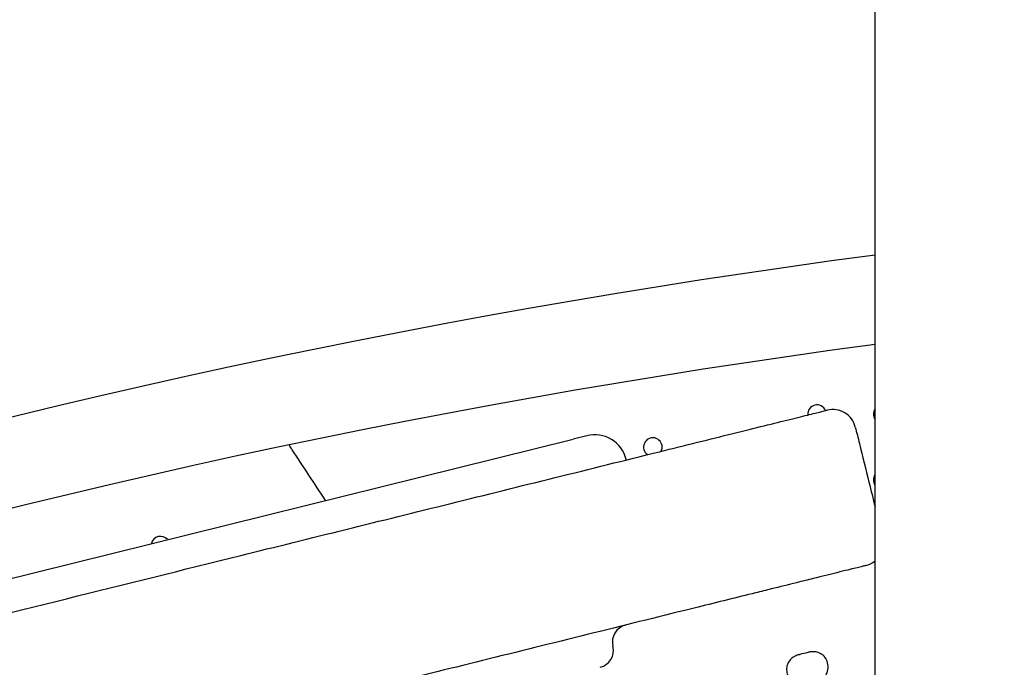
# Model space of a CAD drawing. Units: millimetres. Extents: x 23706 to 25043, y 14863 to 14874.
# Drawn here: x 25033 to 25034, y 14869 to 14870 of the extents above; entities that cross this region are included whole.
import ezdxf

# ---------------------------------------------------------------- set-up
doc = ezdxf.new("R2010")
doc.units = ezdxf.units.MM
doc.layers.add('superior-VIS', color=7, linetype='Continuous')

msp = doc.modelspace()

# ---------------------------------------------------------------- linework, layer by layer
at = {"layer": 'superior-VIS'}
for p, q in [((25033.70404215074, 14869.36124241075), (25033.70404215074, 14869.98980418572)), ((25033.24689265366, 14869.43640531156), (25033.57403893119, 14869.51743195127)), ((25033.57986295527, 14869.51887442864), (25033.57403893119, 14869.51743195127)), ((25033.59687130509, 14869.50843610754), (25033.59681812592, 14869.50865081928))]:
    msp.add_line(p, q, dxfattribs=at)
for centre, radius, start, end in [((25034.16239689625, 14866.12622978196), 3.500511821083292, 97.5238772371184, 136.7678119278431), ((25034.16239689625, 14866.12622978196), 3.462411821083261, 97.6071562269293, 136.8513484407687), ((25033.6790290965, 14869.52810809169), 0.003999999999999984, 23.36130126054486, 184.4605217737296), ((25033.68583531256, 14869.52016829965), 0.009999999999999516, 13.91091150599004, 103.9109115820978), ((25033.70731336774, 14869.52810784317), 0.003999999999995778, 144.8655910785224, 215.1344089214776), ((25033.58322873591, 14869.50528503863), 0.01399999999999946, 13.91091150599004, 103.9109115820978), ((25033.60831829412, 14869.51396657736), 0.004000000000001613, 359.9994966153918, 234.759726117826), ((25033.60831829412, 14869.51396657736), 0.004000000000013854, 333.0620969640605, 359.9994966153918), ((25033.70731311923, 14869.49982357192), 0.003999999999996853, 144.8594059789192, 215.1405940210808), ((25033.396185887, 14869.47154203439), 0.004000000000001984, 40.4275666395632, 167.3942564710929), ((25033.69760046713, 14869.47266631098), 0.01000000000000303, 283.9109115820978, 310.1033506929472), ((25033.59838652401, 14869.43006451878), 0.007500000000000029, 103.9109115820978, 193.91091150599), ((25033.58382646329, 14869.42645832523), 0.0075, 283.9109115820978, 13.91091150599004)]:
    msp.add_arc(centre, radius, start, end, dxfattribs=at)
for points, knots in [([(25033.93486466291, 14870.12769538278), (25033.93195950962, 14870.12738382854), (25033.92906598913, 14870.127062862), (25033.91999627127, 14870.12602133439), (25033.91386874914, 14870.12526541705), (25033.90177131961, 14870.12365664479), (25033.89580141222, 14870.12280378295), (25033.8840499116, 14870.12099493058), (25033.87826806591, 14870.12003889411), (25033.86692019649, 14870.11801810799), (25033.8613541726, 14870.11695335093), (25033.85046309076, 14870.11471052307), (25033.84513800598, 14870.11353243936), (25033.83475093112, 14870.11105945238), (25033.82968894072, 14870.10976454179), (25033.8198471692, 14870.10705571357), (25033.81506564479, 14870.10564130997), (25033.80579791348, 14870.10269159642), (25033.80131170594, 14870.10115627973), (25033.79264795006, 14870.09796545245), (25033.78847037883, 14870.09630992757), (25033.78043388232, 14870.092881194), (25033.77657495577, 14870.09110797978), (25033.76918240646, 14870.08744835417), (25033.76564861474, 14870.08556185537), (25033.75890932534, 14870.08168202169), (25033.75570382536, 14870.079688683), (25033.74962102408, 14870.07560386215), (25033.74674370467, 14870.07351236709), (25033.74131374024, 14870.06924212628), (25033.73876109143, 14870.06706337891), (25033.73386692629, 14870.06253304134), (25033.73148971722, 14870.06013165471), (25033.72700365045, 14870.05515503852), (25033.72489479019, 14870.05257980375), (25033.72096335486, 14870.04725695123), (25033.71914076642, 14870.04450931542), (25033.71579586231, 14870.0388448162), (25033.71427354274, 14870.03592794902), (25033.71153932064, 14870.02992996466), (25033.71032735469, 14870.02684871517), (25033.70822017641, 14870.02052847684), (25033.70732495953, 14870.01728948575), (25033.70585407744, 14870.01066238888), (25033.70527840423, 14870.00727426671), (25033.70444587498, 14870.00035934955), (25033.70418901426, 14869.99683255374), (25033.70398997868, 14869.98965258847), (25033.70404776896, 14869.98599837399), (25033.7044711358, 14869.97857518342), (25033.70483670797, 14869.97480620772), (25033.70586569747, 14869.96716889676), (25033.70652911249, 14869.96330054848), (25033.70814088915, 14869.9554814843), (25033.70908924687, 14869.95153076993), (25033.71125516949, 14869.94356552332), (25033.71247276238, 14869.93955087621), (25033.71515882546, 14869.93147746146), (25033.71662729224, 14869.92741869633), (25033.72137753945, 14869.91520807026), (25033.72500535298, 14869.90702132465), (25033.7312696328, 14869.89424037058), (25033.73371255396, 14869.88951040973), (25033.73893840834, 14869.87988607222), (25033.74172133521, 14869.87499169537), (25033.74762619694, 14869.86505645671), (25033.75074813549, 14869.86001557858), (25033.75732718897, 14869.84980667069), (25033.76078429811, 14869.8446386418), (25033.76802720788, 14869.83419615605), (25033.77181309774, 14869.82892156397), (25033.77970491643, 14869.81828762563), (25033.78381084086, 14869.81292828113), (25033.79659206051, 14869.79675777176), (25033.8057318029, 14869.78585362701), (25033.82513629527, 14869.76399450297), (25033.83540431473, 14869.75303586361), (25033.85693296424, 14869.73126845753), (25033.86819362705, 14869.72045984341), (25033.89154120622, 14869.69920791714), (25033.90362865648, 14869.68876444879), (25033.92782087469, 14869.66896162045), (25033.93989514319, 14869.65957440995), (25033.95215832335, 14869.65053824804)], [2005.065195675533, 2005.065195675533, 2005.065195675533, 2005.065195675533, 2016.052195561487, 2016.052195561487, 2039.664796311918, 2039.664796311918, 2063.277397062349, 2063.277397062349, 2086.88999781278, 2086.88999781278, 2110.502598563211, 2110.502598563211, 2134.115199313642, 2134.115199313642, 2157.727800064074, 2157.727800064074, 2181.340400814505, 2181.340400814505, 2204.953001564936, 2204.953001564936, 2228.565602315367, 2228.565602315367, 2252.178203065798, 2252.178203065798, 2275.79080381623, 2275.79080381623, 2299.40340456666, 2299.40340456666, 2323.016005317092, 2323.016005317092, 2346.628606067523, 2346.628606067523, 2371.293594830257, 2371.293594830257, 2395.958583592991, 2395.958583592991, 2420.623572355725, 2420.623572355725, 2445.288561118458, 2445.288561118458, 2469.953549881192, 2469.953549881192, 2494.618538643926, 2494.618538643926, 2519.28352740666, 2519.28352740666, 2543.948516169394, 2543.948516169394, 2568.613504932127, 2568.613504932127, 2593.278493694861, 2593.278493694861, 2617.943482457596, 2617.943482457596, 2642.608471220329, 2642.608471220329, 2667.273459983063, 2667.273459983063, 2691.938448745797, 2691.938448745797, 2741.268426271265, 2741.268426271265, 2769.38007988294, 2769.38007988294, 2797.491733494614, 2797.491733494614, 2825.603387106288, 2825.603387106288, 2853.715040717962, 2853.715040717962, 2881.826694329637, 2881.826694329637, 2909.938347941311, 2909.938347941311, 2966.16165516466, 2966.16165516466, 3022.384962388009, 3022.384962388009, 3078.608269611358, 3078.608269611358, 3134.831576834707, 3134.831576834707, 3188.265607613399, 3188.265607613399, 3188.265607613399, 3188.265607613399]), ([(25033.95604215074, 14869.65012605516), (25033.94356032071, 14869.65922747215), (25033.93127194424, 14869.66869437132), (25033.90684420412, 14869.68853150817), (25033.89472671491, 14869.69892188806), (25033.87131836345, 14869.72007403602), (25033.86002696291, 14869.73083595835), (25033.83843552314, 14869.7525165852), (25033.82813544976, 14869.76343513613), (25033.80866504949, 14869.78522071432), (25033.79949144237, 14869.79609138653), (25033.78665781107, 14869.81221655799), (25033.78253414842, 14869.8175616003), (25033.77460629494, 14869.8281685266), (25033.7708021085, 14869.8334304088), (25033.76352203776, 14869.84384902831), (25033.76004606397, 14869.84900590013), (25033.75342871772, 14869.85919399729), (25033.75028735102, 14869.86422522177), (25033.74434308955, 14869.87414259745), (25033.74154019104, 14869.87902876489), (25033.73627388588, 14869.88863805836), (25033.73381048556, 14869.89336118456), (25033.72748235945, 14869.90613883296), (25033.72381061839, 14869.91432989876), (25033.71899366837, 14869.9265491827), (25033.71750283193, 14869.93061119539), (25033.71477182167, 14869.93869181633), (25033.71353165121, 14869.94271042206), (25033.71132043094, 14869.95068427519), (25033.71034935242, 14869.95463963756), (25033.70869205932, 14869.96246865656), (25033.70800584863, 14869.96634231164), (25033.70693126632, 14869.97399085581), (25033.70654289689, 14869.97776575792), (25033.7060740121, 14869.9852013739), (25033.70599350111, 14869.98886208737), (25033.70614725506, 14869.99605556908), (25033.70638154828, 14869.99958938478), (25033.70716917862, 14870.00651880459), (25033.70772252043, 14870.00991440949), (25033.7091490696, 14870.0165568687), (25033.71002228488, 14870.01980373943), (25033.71208588705, 14870.0261400636), (25033.71327627852, 14870.02922951926), (25033.71596787883, 14870.03524416888), (25033.71746915028, 14870.03816949561), (25033.72077258533, 14870.04385109194), (25033.72257475284, 14870.04660736526), (25033.72646607515, 14870.05194759389), (25033.72855524325, 14870.05453156733), (25033.73300275434, 14870.05952568554), (25033.73536109993, 14870.06193583553), (25033.74021788697, 14870.0664820023), (25033.74275144236, 14870.06866800245), (25033.74814308514, 14870.07295301723), (25033.75100117633, 14870.07505203348), (25033.75704548152, 14870.07915210716), (25033.76023171359, 14870.08115317755), (25033.76693251982, 14870.08504862554), (25033.77044709629, 14870.08694300693), (25033.7778013568, 14870.09061848829), (25033.7816412094, 14870.09239967623), (25033.78963978432, 14870.0958443888), (25033.79379850792, 14870.09750791893), (25033.80242487591, 14870.10071472937), (25033.80689254317, 14870.10225802402), (25033.81612357748, 14870.10522360955), (25033.8208869452, 14870.10664590714), (25033.83069285791, 14870.10937038568), (25033.83573714594, 14870.11067305703), (25033.84608933768, 14870.11316138544), (25033.85139724171, 14870.11434704982), (25033.86225454537, 14870.11660481199), (25033.86780397184, 14870.11767692274), (25033.87911928535, 14870.1197121472), (25033.88488517257, 14870.12067526831), (25033.89660544447, 14870.12249798395), (25033.90256008201, 14870.12335762488), (25033.914627704, 14870.12497961854), (25033.92074068845, 14870.12574197819), (25033.92994179337, 14870.12681034361), (25033.93298240922, 14870.12715078197), (25033.9360359121, 14870.12748076089)], [1.984667438754302, 1.984667438754302, 1.984667438754302, 1.984667438754302, 56.09460397839374, 56.09460397839374, 112.1892079567875, 112.1892079567875, 168.2838119351812, 168.2838119351812, 224.3784159135749, 224.3784159135749, 280.4730198919686, 280.4730198919686, 308.5203218811655, 308.5203218811655, 336.5676238703624, 336.5676238703624, 364.6149258595593, 364.6149258595593, 392.6622278487562, 392.6622278487562, 420.709529837953, 420.709529837953, 448.7568318271499, 448.7568318271499, 498.0570503503371, 498.0570503503371, 522.7071596119308, 522.7071596119308, 547.3572688735244, 547.3572688735244, 572.007378135118, 572.007378135118, 596.6574873967116, 596.6574873967116, 621.3075966583053, 621.3075966583053, 645.9577059198989, 645.9577059198989, 670.6078151814925, 670.6078151814925, 695.2579244430862, 695.2579244430862, 719.9080337046798, 719.9080337046798, 744.5581429662734, 744.5581429662734, 769.208252227867, 769.208252227867, 793.8583614894605, 793.8583614894605, 818.5084707510541, 818.5084707510541, 843.1585800126478, 843.1585800126478, 866.7434142971877, 866.7434142971877, 890.3282485817276, 890.3282485817276, 913.9130828662675, 913.9130828662675, 937.4979171508073, 937.4979171508073, 961.0827514353472, 961.0827514353472, 984.667585719887, 984.667585719887, 1008.252420004427, 1008.252420004427, 1031.837254288967, 1031.837254288967, 1055.422088573507, 1055.422088573507, 1079.006922858046, 1079.006922858046, 1102.591757142586, 1102.591757142586, 1126.176591427126, 1126.176591427126, 1149.761425711666, 1149.761425711666, 1173.346259996206, 1173.346259996206, 1184.901323269637, 1184.901323269637, 1184.901323269637, 1184.901323269637]), ([(25033.61119364728, 14869.51198342365), (25033.61677773571, 14869.51336647445), (25033.62226617147, 14869.51472583428), (25033.63284443975, 14869.51734582904), (25033.63793368429, 14869.51860631834), (25033.64756280427, 14869.52099123081), (25033.6520977039, 14869.52211442158), (25033.66031893544, 14869.52415063232), (25033.66401828015, 14869.52506687527), (25033.67060955355, 14869.52669938272), (25033.67347971201, 14869.52741025523), (25033.67810673279, 14869.5285562623), (25033.67989446321, 14869.52899904218), (25033.68266729324, 14869.52968580866), (25033.68343118353, 14869.52987500679), (25033.68343118353, 14869.52987500679)], [0, 0, 0, 0, 17.52299212170663, 17.52299212170663, 35.04597924341326, 35.04597924341326, 52.72374141392871, 52.72374141392871, 70.0919584868266, 70.0919584868266, 87.88391332824588, 87.88391332824588, 105.13793773024, 105.13793773024, 125.7078858524536, 125.7078858524536, 125.7078858524536, 125.7078858524536]), ([(25033.6955420197, 14869.52257242868), (25033.69612176108, 14869.52023171414), (25033.69670150246, 14869.51789099961), (25033.69866236155, 14869.5099740015), (25033.70004347927, 14869.50439771792), (25033.70142459699, 14869.49882143434), (25033.70229711491, 14869.49529863011), (25033.70316963282, 14869.49177582589), (25033.70404215074, 14869.48825302166)], [-58.93728424835199, -58.93728424835199, -58.93728424835199, -58.93728424835199, -51.70296318626402, -51.70296318626402, -34.46864212417601, -34.46864212417601, -34.46864212417601, -23.58089973874684, -23.58089973874684, -23.58089973874684, -23.58089973874684]), ([(25033.25031161348, 14869.42260120982), (25033.25031161395, 14869.42260120994), (25033.25031161441, 14869.42260121005), (25033.25031161488, 14869.42260121017), (25033.26040070673, 14869.42510004713), (25033.2704898016, 14869.42759888484), (25033.33070439841, 14869.44251266126), (25033.38080348208, 14869.45492105678), (25033.46097123235, 14869.47477677229), (25033.49114111434, 14869.48224916103), (25033.5513090675, 14869.49715138489), (25033.58130706123, 14869.50458120084), (25033.61119364728, 14869.51198342365)], [-373.691686253823, -373.691686253823, -373.691686253823, -373.691686253823, -373.6916848052956, -373.6916848052956, -373.6916848052956, -342.5098688659311, -342.5098688659311, -187.5695268167012, -187.5695268167012, -93.78476340835061, -93.78476340835061, 0, 0, 0, 0]), ([(25033.46731335803, 14869.49099847133), (25033.46251196167, 14869.49827623379), (25033.45771539474, 14869.50555718303), (25033.45247568194, 14869.51352537755), (25033.45202646571, 14869.5142086335), (25033.45157730543, 14869.51489192624)], [144.2607838480302, 144.2607838480302, 144.2607838480302, 144.2607838480302, 170.4174787376023, 170.4174787376023, 172.8705798522275, 172.8705798522275, 172.8705798522275, 172.8705798522275]), ([(25033.70000459616, 14869.46295960383), (25033.70000459616, 14869.46295960383), (25033.69996695106, 14869.46295028), (25033.69965200042, 14869.46287227394), (25033.69902993988, 14869.46271820379), (25033.69673421999, 14869.46214960656), (25033.69479732932, 14869.46166988311), (25033.6908865107, 14869.46070126291), (25033.6893312602, 14869.46031606299), (25033.6846815311, 14869.45916443159), (25033.68127200963, 14869.45831997121), (25033.67515927645, 14869.45680598722), (25033.6727238899, 14869.45620279775), (25033.66675476797, 14869.45472438297), (25033.66312143142, 14869.45382448873), (25033.65709952031, 14869.45233299928), (25033.65483634832, 14869.45177246342), (25033.64863332263, 14869.45023611603), (25033.64459667992, 14869.44923633209), (25033.63631450765, 14869.44718502772), (25033.63206913305, 14869.44613354567), (25033.62776705991, 14869.44506802069)], [0, 0, 0, 0, 4.575823766597827, 4.575823766597827, 19.15336691295275, 19.15336691295275, 38.16720451259499, 38.16720451259499, 48.5260827677506, 48.5260827677506, 66.15562180874768, 66.15562180874768, 76.69458610240277, 76.69458610240277, 90.66264175810608, 90.66264175810608, 98.70862100151916, 98.70862100151916, 112.2086210015193, 112.2086210015193, 125.7086210015195, 125.7086210015195, 125.7086210015195, 125.7086210015195]), ([(25033.62776705991, 14869.44506802069), (25033.59788047386, 14869.43766579787), (25033.56788248013, 14869.43023598193), (25033.50771452697, 14869.41533375806), (25033.47754464497, 14869.40786136933), (25033.3973768947, 14869.38800565382), (25033.34727781103, 14869.3755972583), (25033.28706321423, 14869.36068348188), (25033.27697411936, 14869.35818464417), (25033.26688502751, 14869.35568580721), (25033.26688502704, 14869.35568580709), (25033.26688502657, 14869.35568580698), (25033.2668850261, 14869.35568580686)], [0, 0, 0, 0, 93.78476340835061, 93.78476340835061, 187.5695268167012, 187.5695268167012, 342.509868861198, 342.509868861198, 373.6916848052956, 373.6916848052956, 373.6916848052956, 373.691686253823, 373.691686253823, 373.691686253823, 373.691686253823]), ([(25033.67160967995, 14869.42468965092), (25033.67150145537, 14869.42466284614), (25033.67139207757, 14869.42463465551), (25033.6707506775, 14869.42446008836), (25033.67015856846, 14869.42426336217), (25033.66897060911, 14869.42366778998), (25033.66844023285, 14869.42331158729), (25033.66733881013, 14869.42231757436), (25033.66683513331, 14869.42164494184), (25033.6661617712, 14869.42020904363), (25033.66597482547, 14869.41947580679), (25033.66587179736, 14869.41790675267), (25033.6659815128, 14869.41708606919), (25033.66652975529, 14869.4154037352), (25033.66700354763, 14869.41457037515), (25033.66832761928, 14869.41299216806), (25033.66920970818, 14869.41229474949), (25033.6711420068, 14869.41128425778), (25033.67216906676, 14869.41096039634), (25033.67398594137, 14869.41071215524), (25033.67475470454, 14869.41070089921), (25033.67616815215, 14869.41085023615), (25033.67681186229, 14869.41098592263), (25033.67811067952, 14869.41140237571), (25033.67875953969, 14869.41169278852), (25033.6801976987, 14869.41254017104), (25033.68094776446, 14869.41315140782), (25033.68235978718, 14869.41472567016), (25033.68296169148, 14869.41572378943), (25033.68367930184, 14869.41775446202), (25033.6838382856, 14869.41875431042), (25033.68375165397, 14869.42066402471), (25033.68353553159, 14869.4215567246), (25033.68277492969, 14869.42312522787), (25033.68226446879, 14869.4237938235), (25033.68100850141, 14869.4248698347), (25033.68028727724, 14869.42527028143), (25033.6788567494, 14869.42573191881), (25033.67818844051, 14869.4258386403), (25033.67683766067, 14869.42586486665), (25033.67624423396, 14869.42578852874), (25033.6755021187, 14869.42564856081), (25033.67526900416, 14869.42559598271), (25033.6750316904, 14869.42553720546)], [2.016116986238713, 2.016116986238713, 2.016116986238713, 2.016116986238713, 2.414736924030729, 2.414736924030729, 4.303533108397803, 4.303533108397803, 6.096166500012301, 6.096166500012301, 8.482142167960678, 8.482142167960678, 10.65921988081086, 10.65921988081086, 13.02461706564232, 13.02461706564232, 15.70554061644229, 15.70554061644229, 18.7857135793864, 18.7857135793864, 21.71380583746571, 21.71380583746571, 23.80721697489354, 23.80721697489354, 25.59807886927478, 25.59807886927478, 27.53079482085964, 27.53079482085964, 30.15351870362894, 30.15351870362894, 33.31467688224384, 33.31467688224384, 36.10415660768687, 36.10415660768687, 38.68769824105711, 38.68769824105711, 41.07981471153101, 41.07981471153101, 43.39906284932065, 43.39906284932065, 45.2727377946034, 45.2727377946034, 47.09247964996906, 47.09247964996906, 47.9921179505253, 47.9921179505253, 47.9921179505253, 47.9921179505253])]:
    msp.add_open_spline(points, degree=3, knots=knots, dxfattribs=at)
msp.add_open_spline([(25033.6750316904, 14869.42553720546), (25033.67389102025, 14869.42525468728), (25033.6727503501, 14869.4249721691), (25033.67160967995, 14869.42468965092)], degree=3, dxfattribs=at)

doc.saveas('drawing.dxf')
